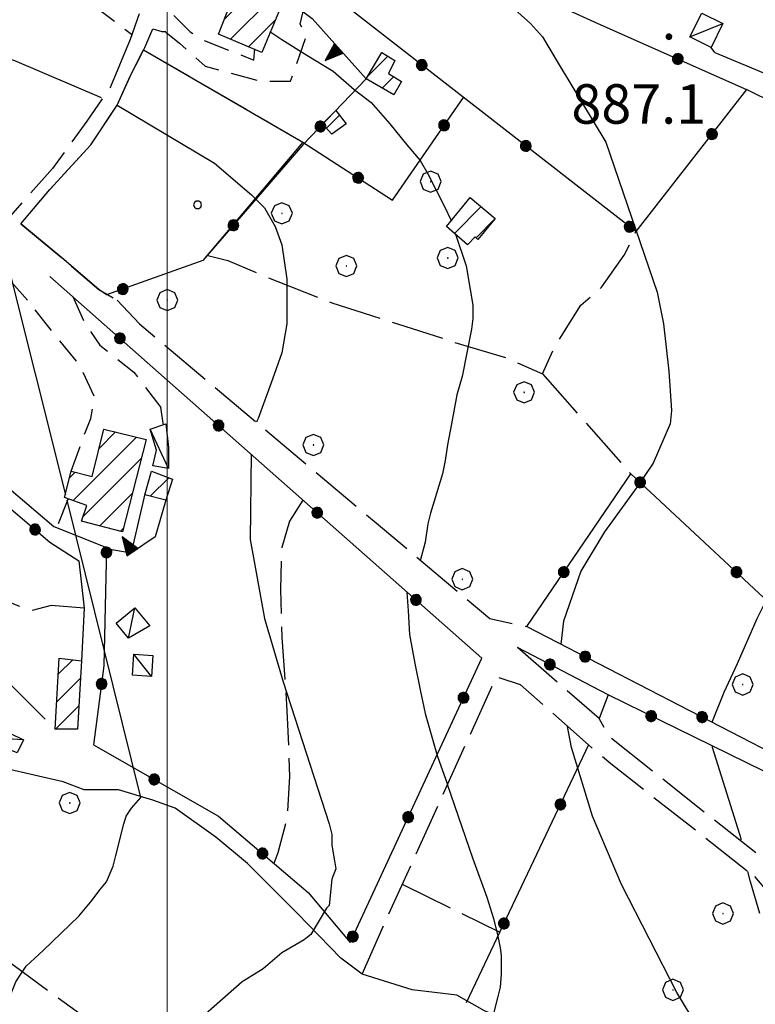
# Model space of a CAD drawing. Extents: x 2586620 to 2591444, y 4507948 to 4511406.
# Drawn here: x 2588472 to 2588612, y 4509172 to 4509359 of the extents above; entities that cross this region are included whole.
import ezdxf

# ---------------------------------------------------------------- set-up
doc = ezdxf.new("R2010")
doc.units = 0
doc.header["$LTSCALE"] = 5
doc.header["$MEASUREMENT"] = 0
for name, pattern in [('102', [2.5, 2, -0.5]), ('107', [1.5, 1, -0.5]), ('501', [5, 2.5, 2.5]), ('502', [5, 2.5, 2.5]), ('506', [5, 2.5, 2.5]), ('701', [2.5, 2, -0.5]), ('714', [2.5, -2, -0.5])]:
    doc.linetypes.add(name, pattern=pattern)
for name, color, linetype in [('10200000', 1, '102'), ('10700000', 1, '107'), ('20100000', 2, 'Continuous'), ('20700000', 2, 'Continuous'), ('30200000', 1, 'Continuous'), ('50100000', 1, '501'), ('50200000', 1, '502'), ('50600000', 1, '506'), ('70100000', 1, '701'), ('70400000', 1, 'Continuous'), ('71200000', 1, '714'), ('80100000', 2, 'Continuous'), ('80200000', 1, 'Continuous'), ('80400000', 1, 'Continuous'), ('91600000', 1, 'Continuous'), ('A0140000', 2, 'Continuous'), ('C2010000', 1, 'Continuous'), ('C7120000', 1, 'Continuous'), ('PARAMETR', 1, 'Continuous')]:
    doc.layers.add(name, color=color, linetype=linetype)
doc.styles.get("Standard").update_dxf_attribs({"font": 'romans.shx'})

# ---------------------------------------------------------------- blocks, each defined once
blk = doc.blocks.new('CERCHIO1')
at = {"linetype": 'Continuous'}
for p, q in [((0.003, 0.398), (-0.28, 0.28)), ((0.286, 0.28), (0.003, 0.398)), ((-0.28, 0.28), (-0.397, -0.002)), ((0, 0), (-0.002, -0.003)), ((0.002, 0.002), (0, 0)), ((0.005, 0.003), (0.002, 0.002)), ((0.009, 0.003), (0.005, 0.003)), ((0.011, 0.001), (0.009, 0.003)), ((0.013, -0.001), (0.011, 0.001)), ((0.403, -0.002), (0.286, 0.28)), ((-0.397, -0.002), (-0.28, -0.285)), ((-0.28, -0.285), (0.003, -0.402)), ((-0.002, -0.003), (-0.002, -0.006)), ((-0.002, -0.006), (0, -0.009)), ((0, -0.009), (0.002, -0.011)), ((0.002, -0.011), (0.005, -0.013)), ((0.003, -0.402), (0.286, -0.285)), ((0.005, -0.013), (0.009, -0.012)), ((0.009, -0.012), (0.011, -0.011)), ((0.011, -0.011), (0.013, -0.008)), ((0.014, -0.005), (0.013, -0.001)), ((0.013, -0.008), (0.014, -0.005)), ((0.286, -0.285), (0.403, -0.002))]:
    blk.add_line(p, q, dxfattribs=at)
blk = doc.blocks.new('CERCHIO5')
at = {"linetype": 'Continuous'}
for p, q in [((-0.196, 0.064), (-0.206, 0.001)), ((-0.206, 0.001), (-0.196, -0.062)), ((-0.003, -0.202), (-0.206, 0.001)), ((-0.206, 0.001), (-0.003, 0.001)), ((-0.196, -0.062), (0.022, 0.2)), ((-0.168, 0.12), (-0.196, 0.064)), ((0.162, -0.118), (-0.196, 0.064)), ((-0.196, 0.064), (0.19, -0.062)), ((-0.183, 0.032), (-0.184, 0.013)), ((-0.184, 0.013), (-0.184, -0.047)), ((-0.18, 0.058), (-0.183, 0.032)), ((-0.167, 0.093), (-0.182, 0.091)), ((-0.182, 0.091), (-0.092, 0.063)), ((-0.152, 0.092), (-0.18, 0.058)), ((-0.158, 0.051), (-0.172, 0.001)), ((-0.172, 0.001), (-0.165, -0.077)), ((-0.168, -0.118), (0.094, 0.177)), ((-0.123, 0.166), (-0.168, 0.12)), ((0.19, -0.062), (-0.168, 0.12)), ((-0.168, 0.12), (0, 0)), ((0, 0), (-0.168, -0.118)), ((-0.152, 0.092), (-0.167, 0.093)), ((-0.166, 0.023), (-0.083, 0.112)), ((-0.122, -0.02), (-0.166, 0.023)), ((-0.072, 0.156), (-0.158, 0.051)), ((-0.138, 0.053), (-0.158, -0.016)), ((-0.142, 0.108), (-0.152, 0.092)), ((-0.126, 0.022), (-0.152, 0.092)), ((-0.127, 0.089), (-0.145, 0)), ((-0.145, 0), (-0.12, -0.069)), ((-0.092, 0.063), (-0.144, 0.144)), ((-0.144, 0.144), (-0.002, 0.069)), ((-0.105, 0.116), (-0.142, 0.108)), ((-0.076, 0.082), (-0.138, 0.053)), ((-0.072, 0.156), (-0.127, 0.089)), ((-0.127, 0.089), (-0.123, 0.112)), ((-0.11, -0.009), (-0.127, 0.089)), ((-0.091, -0.032), (-0.126, 0.022)), ((-0.066, 0.194), (-0.123, 0.166)), ((0.06, 0.194), (-0.123, -0.164)), ((-0.123, -0.164), (-0.066, 0.194)), ((-0.003, -0.202), (-0.123, 0.166)), ((-0.123, 0.166), (0.162, -0.118)), ((-0.123, 0.112), (-0.114, 0.138)), ((-0.084, 0.048), (-0.122, -0.02)), ((-0.114, 0.138), (-0.098, 0.178)), ((-0.072, 0.156), (-0.105, 0.116)), ((-0.098, 0.178), (-0.082, 0.172)), ((-0.022, 0.154), (-0.084, 0.048)), ((-0.083, 0.112), (0.009, 0.101)), ((-0.082, 0.172), (-0.032, 0.175)), ((-0.05, 0.134), (-0.076, 0.082)), ((0.022, 0.2), (-0.072, 0.156)), ((-0.032, 0.175), (-0.072, 0.156)), ((-0.003, 0.152), (-0.072, 0.156)), ((-0.051, 0.061), (-0.07, -0.008)), ((-0.068, -0.179), (0.035, 0.008)), ((-0.003, 0.204), (-0.066, 0.194)), ((-0.066, 0.194), (0.116, -0.164)), ((0.012, 0.149), (-0.051, 0.112)), ((-0.051, 0.112), (-0.051, 0.061)), ((-0.016, 0.097), (-0.051, 0.061)), ((-0.051, 0.061), (-0.016, 0.097)), ((-0.04, 0.124), (-0.05, 0.134)), ((-0.032, 0.175), (-0.04, 0.124)), ((0.01, 0.186), (-0.032, 0.175)), ((0, 0.174), (-0.032, 0.175)), ((-0.032, 0.175), (0.012, 0.149)), ((0.006, 0.054), (-0.026, -0.018)), ((0.061, 0.125), (-0.022, 0.154)), ((-0.016, 0.097), (0.034, 0.11)), ((0.065, 0.085), (-0.016, 0.097)), ((-0.003, 0.001), (-0.003, 0.204)), ((0.06, 0.194), (-0.003, 0.204)), ((-0.003, 0.001), (0.06, 0.194)), ((0.116, 0.166), (-0.003, -0.202)), ((0.058, 0.137), (-0.003, 0.152)), ((-0.003, 0.001), (0.197, 0.001)), ((-0.003, 0.001), (-0.003, -0.202)), ((-0.002, 0.069), (0.042, 0.197)), ((0.042, 0.16), (0, 0.174)), ((0.072, 0.053), (0.002, -0.036)), ((0.067, 0.043), (0.006, 0.054)), ((0.009, 0.101), (0.072, 0.053)), ((0.034, 0.11), (0.01, 0.186)), ((0.026, -0.083), (0.079, 0.072)), ((0.147, 0.135), (0.033, 0.066)), ((0.033, 0.066), (0.19, 0.064)), ((0.034, 0.11), (0.093, 0.094)), ((0.074, -0.087), (0.034, 0.11)), ((0.035, 0.008), (0.147, 0.135)), ((0.094, 0.177), (0.038, -0.196)), ((0.042, 0.197), (0.067, 0.101)), ((0.107, 0.137), (0.042, 0.16)), ((0.051, -0.062), (0.106, 0.031)), ((0.118, 0.117), (0.058, 0.137)), ((0.116, 0.166), (0.06, 0.194)), ((0.06, -0.192), (0.116, 0.166)), ((0.162, 0.12), (0.06, -0.192)), ((0.079, 0.072), (0.061, 0.125)), ((0.119, 0.036), (0.065, 0.085)), ((0.065, -0.017), (0.067, 0.043)), ((0.067, 0.101), (0.08, 0.184)), ((0.08, 0.184), (0.195, -0.034)), ((0.093, 0.094), (0.124, 0.053)), ((0.14, 0.07), (0.097, -0.076)), ((0.106, 0.031), (0.14, 0.105)), ((0.158, 0.109), (0.107, 0.137)), ((0.162, 0.12), (0.116, 0.166)), ((0.116, -0.164), (0.162, 0.12)), ((0.116, -0.06), (0.119, 0.036)), ((0.156, 0.064), (0.118, 0.117)), ((0.124, 0.053), (0.124, 0.053)), ((0.124, 0.053), (0.128, -0.03)), ((0.131, -0.07), (0.156, 0.001)), ((0.14, 0.105), (0.14, 0.07)), ((0.162, 0.044), (0.156, 0.064)), ((0.156, 0.001), (0.162, 0.044)), ((0.174, 0.064), (0.158, 0.109)), ((0.19, 0.064), (0.162, 0.12)), ((0.19, 0.064), (0.173, -0.096)), ((0.182, -0.008), (0.174, 0.064)), ((0.2, 0.001), (0.19, 0.064)), ((0.19, -0.062), (0.2, 0.001)), ((-0.196, -0.062), (-0.168, -0.118)), ((0.173, -0.096), (-0.196, -0.062)), ((-0.184, -0.047), (-0.165, -0.099)), ((-0.168, -0.118), (-0.123, -0.164)), ((-0.165, -0.077), (-0.13, -0.127)), ((-0.165, -0.099), (-0.12, -0.15)), ((-0.158, -0.016), (-0.117, -0.042)), ((-0.15, -0.04), (-0.156, -0.11)), ((-0.156, -0.11), (-0.106, -0.134)), ((-0.122, -0.02), (-0.15, -0.04)), ((-0.13, -0.127), (-0.06, -0.146)), ((-0.125, -0.057), (-0.108, -0.025)), ((-0.101, -0.082), (-0.125, -0.057)), ((-0.123, -0.164), (-0.066, -0.192)), ((-0.108, -0.025), (-0.122, -0.02)), ((-0.12, -0.069), (-0.087, -0.093)), ((-0.12, -0.15), (-0.06, -0.163)), ((-0.117, -0.042), (-0.078, -0.017)), ((-0.101, -0.082), (-0.11, -0.009)), ((-0.106, -0.134), (-0.093, -0.156)), ((-0.003, -0.094), (-0.101, -0.082)), ((-0.083, -0.14), (-0.101, -0.082)), ((-0.064, -0.045), (-0.097, -0.097)), ((-0.097, -0.097), (0.026, -0.134)), ((-0.093, -0.156), (-0.091, -0.18)), ((-0.054, -0.075), (-0.091, -0.032)), ((-0.091, -0.18), (-0.054, -0.075)), ((-0.087, -0.093), (-0.028, -0.126)), ((-0.034, -0.151), (-0.083, -0.14)), ((-0.07, -0.008), (-0.042, -0.049)), ((0.038, -0.196), (-0.068, -0.179)), ((-0.066, -0.192), (-0.003, -0.202)), ((0.097, -0.076), (-0.064, -0.045)), ((-0.06, -0.146), (0.011, -0.159)), ((-0.06, -0.163), (-0.032, -0.185)), ((0.002, -0.036), (-0.054, -0.075)), ((0.051, -0.062), (-0.054, -0.075)), ((-0.054, -0.075), (0.051, -0.062)), ((-0.054, -0.075), (-0.049, -0.182)), ((-0.049, -0.182), (0.026, -0.083)), ((-0.042, -0.049), (0.014, -0.064)), ((0.048, -0.128), (-0.034, -0.151)), ((-0.032, -0.185), (0.04, -0.182)), ((-0.028, -0.126), (0.048, -0.128)), ((-0.026, -0.018), (0.022, -0.048)), ((0.136, -0.106), (-0.003, -0.094)), ((-0.003, -0.202), (0.06, -0.192)), ((0.011, -0.159), (0.044, -0.153)), ((0.014, -0.064), (0.048, -0.061)), ((0.022, -0.048), (0.075, -0.075)), ((0.026, -0.134), (0.074, -0.087)), ((0.128, -0.03), (0.035, -0.054)), ((0.035, -0.054), (0.048, -0.128)), ((0.04, -0.182), (0.062, -0.176)), ((0.044, -0.153), (0.098, -0.127)), ((0.048, -0.061), (0.065, -0.017)), ((0.048, -0.128), (0.107, -0.112)), ((0.128, -0.03), (0.051, -0.062)), ((0.06, -0.192), (0.116, -0.164)), ((0.062, -0.176), (0.095, -0.16)), ((0.075, -0.075), (0.152, -0.078)), ((0.095, -0.16), (0.119, -0.147)), ((0.098, -0.127), (0.131, -0.07)), ((0.107, -0.112), (0.116, -0.06)), ((0.116, -0.164), (0.162, -0.118)), ((0.119, -0.147), (0.136, -0.106)), ((0.195, -0.034), (0.128, -0.03)), ((0.152, -0.078), (0.175, -0.074)), ((0.162, -0.118), (0.19, -0.062)), ((0.175, -0.074), (0.182, -0.008))]:
    blk.add_line(p, q, dxfattribs=at)
blk = doc.blocks.new('PALLINO1')
at = {"linetype": 'Continuous'}
for p, q in [((-0.121, 0.088), (-0.15, 0)), ((-0.15, 0), (-0.121, -0.088)), ((-0.046, 0.143), (-0.121, 0.088)), ((0.046, 0.143), (-0.046, 0.143)), ((0.121, 0.088), (0.046, 0.143)), ((0.15, 0), (0.121, 0.088)), ((0.121, -0.088), (0.15, 0)), ((-0.121, -0.088), (-0.046, -0.143)), ((-0.046, -0.143), (0.046, -0.143)), ((0.046, -0.143), (0.121, -0.088))]:
    blk.add_line(p, q, dxfattribs=at)
blk = doc.blocks.new('CAMP_73200136')
at = {"layer": 'C7120000', "linetype": 'Continuous', "xscale": 5, "yscale": 5, "zscale": 5}
blk.add_blockref('PALLINO1', (2588505.767, 4509324.075), dxfattribs=at)
blk = doc.blocks.new('CAMP_56E586E0')
at = {"layer": 'C2010000', "linetype": 'Continuous'}
for p, q in [((2588479.329, 4509234.929), (2588482.095, 4509237.695)), ((2588479.038, 4509229.688), (2588483.56, 4509234.21)), ((2588478.8, 4509224.5), (2588483.257, 4509228.957))]:
    blk.add_line(p, q, dxfattribs=at)
blk = doc.blocks.new('TRIANG1')
at = {"linetype": 'Continuous'}
for p, q in [((0, 0.7), (-0.25, 0)), ((0, 0.256), (-0.115, 0.379)), ((-0.115, 0.379), (0, 0.289)), ((0, 0.289), (-0.106, 0.404)), ((-0.106, 0.404), (0, 0.322)), ((0, 0.322), (-0.099, 0.423)), ((-0.099, 0.423), (0, 0.354)), ((0, 0.354), (-0.089, 0.45)), ((-0.089, 0.45), (0, 0.381)), ((0, 0.381), (-0.08, 0.477)), ((-0.08, 0.477), (0, 0.42)), ((0, 0.42), (-0.07, 0.503)), ((-0.07, 0.503), (0, 0.453)), ((0, 0.453), (-0.06, 0.531)), ((-0.06, 0.531), (0, 0.494)), ((0, 0.494), (-0.05, 0.561)), ((-0.05, 0.561), (0, 0.526)), ((0, 0.526), (-0.042, 0.582)), ((-0.042, 0.582), (0, 0.555)), ((0, 0.555), (-0.034, 0.604)), ((-0.034, 0.604), (0, 0.585)), ((0, 0.585), (-0.027, 0.623)), ((-0.027, 0.623), (0, 0.612)), ((0, 0.612), (-0.021, 0.642)), ((-0.021, 0.642), (0, 0.642)), ((-0.013, 0.663), (0, 0.674)), ((0, 0.642), (-0.013, 0.663)), ((0.25, 0), (0, 0.7)), ((0, 0.7), (0, 0)), ((0, 0.674), (0, 0.685)), ((0, 0.685), (0, 0.674)), ((0, 0.674), (0, 0.685)), ((0, 0.674), (0, 0.685)), ((0, 0.685), (0, 0.674)), ((0, 0.674), (0, 0.685)), ((0.013, 0.663), (0, 0.674)), ((0, 0.642), (0.013, 0.663)), ((0, 0.612), (0.021, 0.642)), ((0.021, 0.642), (0, 0.642)), ((0, 0.585), (0.027, 0.623)), ((0.027, 0.623), (0, 0.612)), ((0, 0.555), (0.034, 0.604)), ((0.034, 0.604), (0, 0.585)), ((0, 0.526), (0.042, 0.582)), ((0.042, 0.582), (0, 0.555)), ((0, 0.494), (0.05, 0.561)), ((0.05, 0.561), (0, 0.526)), ((0, 0.453), (0.06, 0.531)), ((0.06, 0.531), (0, 0.494)), ((0, 0.42), (0.07, 0.503)), ((0.07, 0.503), (0, 0.453)), ((0, 0.381), (0.08, 0.477)), ((0.08, 0.477), (0, 0.42)), ((0, 0.354), (0.089, 0.45)), ((0.089, 0.45), (0, 0.381)), ((0, 0.322), (0.099, 0.423)), ((0.099, 0.423), (0, 0.354)), ((0, 0.289), (0.106, 0.404)), ((0.106, 0.404), (0, 0.322)), ((0, 0.256), (0.115, 0.379)), ((0.115, 0.379), (0, 0.289)), ((-0.25, 0), (0.25, 0)), ((-0.215, 0), (-0.236, 0.038)), ((-0.236, 0.038), (-0.178, 0)), ((-0.178, 0), (-0.227, 0.065)), ((-0.227, 0.065), (-0.141, 0)), ((-0.141, 0), (-0.218, 0.09)), ((-0.218, 0.09), (-0.111, 0)), ((-0.111, 0), (-0.209, 0.114)), ((-0.209, 0.114), (-0.072, 0)), ((-0.072, 0), (-0.201, 0.138)), ((-0.201, 0.138), (-0.042, 0)), ((-0.042, 0), (-0.192, 0.162)), ((-0.192, 0.162), (0, 0)), ((0, 0), (-0.182, 0.19)), ((-0.182, 0.19), (0, 0.038)), ((0, 0.038), (-0.172, 0.218)), ((-0.172, 0.218), (0, 0.077)), ((0, 0.077), (-0.162, 0.246)), ((-0.162, 0.246), (0, 0.112)), ((0, 0.112), (-0.152, 0.274)), ((-0.152, 0.274), (0, 0.147)), ((0, 0.147), (-0.143, 0.301)), ((-0.143, 0.301), (0, 0.182)), ((0, 0.182), (-0.134, 0.325)), ((-0.134, 0.325), (0, 0.215)), ((0, 0.215), (-0.125, 0.349)), ((-0.125, 0.349), (0, 0.256)), ((0, 0.215), (0.125, 0.349)), ((0.125, 0.349), (0, 0.256)), ((0, 0.182), (0.134, 0.325)), ((0.134, 0.325), (0, 0.215)), ((0, 0.147), (0.143, 0.301)), ((0.143, 0.301), (0, 0.182)), ((0, 0.112), (0.152, 0.274)), ((0.152, 0.274), (0, 0.147)), ((0, 0.077), (0.162, 0.246)), ((0.162, 0.246), (0, 0.112)), ((0, 0.038), (0.172, 0.218)), ((0.172, 0.218), (0, 0.077)), ((0, 0), (0.182, 0.19)), ((0.182, 0.19), (0, 0.038)), ((0.192, 0.162), (0, 0)), ((0.042, 0), (0.192, 0.162)), ((0.201, 0.138), (0.042, 0)), ((0.072, 0), (0.201, 0.138)), ((0.209, 0.114), (0.072, 0)), ((0.111, 0), (0.209, 0.114)), ((0.218, 0.09), (0.111, 0)), ((0.141, 0), (0.218, 0.09)), ((0.227, 0.065), (0.141, 0)), ((0.178, 0), (0.227, 0.065)), ((0.236, 0.038), (0.178, 0)), ((0.215, 0), (0.236, 0.038))]:
    blk.add_line(p, q, dxfattribs=at)
blk = doc.blocks.new('CAMP_391CE158')
at = {"layer": 'C2010000', "linetype": 'Continuous'}
for p, q in [((2588554.52, 4509318.67), (2588559.59, 4509323.74)), ((2588558.65, 4509317.85), (2588562.032, 4509321.232))]:
    blk.add_line(p, q, dxfattribs=at)
blk = doc.blocks.new('CAMP_9D929A3F')
at = {"layer": 'C2010000', "linetype": 'Continuous'}
blk.add_line((2588530.223, 4509338.673), (2588532.689, 4509341.139), dxfattribs=at)
blk = doc.blocks.new('CAMP_DB536172')
at = {"layer": 'C2010000', "linetype": 'Continuous'}
for p, q in [((2588537.974, 4509348.374), (2588541.907, 4509352.306)), ((2588540.805, 4509346.254), (2588542.969, 4509348.419))]:
    blk.add_line(p, q, dxfattribs=at)
blk = doc.blocks.new('CAMP_F85D8460')
at = {"layer": 'C2010000', "linetype": 'Continuous'}
for p, q in [((2588517.25, 4509375.648), (2588526.048, 4509384.446)), ((2588520.436, 4509383.784), (2588522.638, 4509385.986)), ((2588514.063, 4509367.511), (2588529.052, 4509382.501)), ((2588510.876, 4509359.375), (2588525.81, 4509374.308)), ((2588511.998, 4509355.547), (2588526.577, 4509370.126)), ((2588525.041, 4509363.641), (2588528.428, 4509367.027)), ((2588515.473, 4509354.072), (2588520.533, 4509359.132))]:
    blk.add_line(p, q, dxfattribs=at)
blk = doc.blocks.new('CAMP_F2454F10')
at = {"layer": 'C2010000', "linetype": 'Continuous'}
blk.add_line((2588496.79, 4509268.74), (2588500.309, 4509272.259), dxfattribs=at)
blk = doc.blocks.new('CAMP_F65FB2AE')
at = {"layer": 'C2010000', "linetype": 'Continuous'}
for p, q in [((2588482.127, 4509267.926), (2588494.161, 4509279.96)), ((2588487.083, 4509277.832), (2588490.201, 4509280.95)), ((2588484.05, 4509264.899), (2588495.082, 4509275.932)), ((2588481.416, 4509272.165), (2588482.551, 4509273.3)), ((2588487.208, 4509263.108), (2588493.369, 4509269.269)), ((2588491.143, 4509262.092), (2588491.656, 4509262.605))]:
    blk.add_line(p, q, dxfattribs=at)

msp = doc.modelspace()

# ---------------------------------------------------------------- linework, layer by layer
at = {"layer": '10200000', "linetype": '102', "flags": 128}
for points in [[(2588492.5, 4509456.5), (2588502, 4509445.5), (2588512.25, 4509433), (2588516.5, 4509427), (2588518.5, 4509423), (2588520.25, 4509417.5), (2588520.75, 4509412.5), (2588520, 4509409), (2588519.25, 4509403.5), (2588518.5, 4509400.5), (2588514.25, 4509392.5), (2588510.75, 4509387), (2588507.25, 4509381), (2588503.25, 4509376.5), (2588500.25, 4509372.5), (2588497, 4509367), (2588493, 4509355.5)], [(2588495.75, 4509354), (2588497.25, 4509357.5), (2588499, 4509357), (2588499.75, 4509357)], [(2588493, 4509355.5), (2588489.25, 4509346.5), (2588484.75, 4509340), (2588478.25, 4509331), (2588470.25, 4509322)], [(2588472.25, 4509320.5), (2588477.75, 4509327), (2588485.5, 4509335.5), (2588490.5, 4509343), (2588493, 4509348.5), (2588495.75, 4509354)], [(2588604, 4509353), (2588614.75, 4509348.5), (2588624.25, 4509342), (2588637, 4509331)], [(2588652.75, 4509310), (2588644.75, 4509318.5), (2588629.5, 4509333), (2588618, 4509342), (2588610, 4509346)], [(2588472.25, 4509320.5), (2588480, 4509314), (2588487, 4509308), (2588490.5, 4509306)], [(2588490.5, 4509306), (2588494.75, 4509301.5), (2588561.25, 4509245.5), (2588568.25, 4509244)], [(2588484.25, 4509247.5), (2588478, 4509248), (2588474.25, 4509247), (2588470.25, 4509248.5), (2588466.75, 4509250), (2588458.75, 4509262.5), (2588453.75, 4509270), (2588445.5, 4509283.5)], [(2588611.75, 4509201), (2588584, 4509223), (2588582, 4509226.5), (2588566.5, 4509240)], [(2588469.75, 4509233.5), (2588478.75, 4509224.5)], [(2588537, 4509178), (2588541.25, 4509187.5), (2588562.5, 4509234.5), (2588567, 4509233), (2588580, 4509221.5), (2588584.25, 4509218), (2588611.5, 4509196.5)]]:
    msp.add_lwpolyline(points, dxfattribs=at)
at = {"layer": '10700000', "linetype": '107', "flags": 128}
for points in [[(2588499.75, 4509356.86), (2588502.32, 4509354.8), (2588507.21, 4509350.42), (2588517.77, 4509347.59), (2588523.43, 4509347.59), (2588526.52, 4509356.34), (2588525.23, 4509358.4), (2588526.03, 4509361.61)], [(2588501.27, 4509360.06), (2588504.35, 4509356.97), (2588506.67, 4509355.43), (2588516.45, 4509351.57), (2588516.64, 4509353.71)], [(2588604, 4509353), (2588603.25, 4509354)], [(2588481.75, 4509273.5), (2588484.5, 4509281), (2588485.5, 4509283.5), (2588486.25, 4509287.5), (2588483.5, 4509293.5), (2588477, 4509301.5), (2588473.5, 4509306)], [(2588482.08, 4509306.7), (2588484.4, 4509301.55), (2588487.23, 4509297.43), (2588493.66, 4509292.29), (2588498.79, 4509285.59)], [(2588481.15, 4509268.15), (2588478.97, 4509262.71)], [(2588488.4, 4509258.84), (2588493.15, 4509257.98)]]:
    msp.add_lwpolyline(points, dxfattribs=at)
at = {"layer": '20100000', "linetype": 'Continuous', "flags": 128}
for points in [[(2588521.5, 4509386.5), (2588529.25, 4509383), (2588524.5, 4509371), (2588529.25, 4509369), (2588526.75, 4509363), (2588522.75, 4509364.5), (2588518, 4509353), (2588509.75, 4509356.5)], [(2588540.75, 4509353), (2588543.25, 4509351.5), (2588542, 4509349), (2588544.5, 4509347.5), (2588543, 4509345), (2588537.75, 4509348)], [(2588532, 4509342), (2588534, 4509339.5), (2588531.25, 4509337.5), (2588529.5, 4509339.5)], [(2588557.5, 4509325.5), (2588562.25, 4509321.5), (2588559, 4509317.5), (2588558.5, 4509318), (2588557, 4509316.5), (2588553, 4509320)], [(2588496, 4509279.5), (2588491.5, 4509262), (2588483.75, 4509264), (2588484.75, 4509267), (2588480.5, 4509268.5), (2588481.75, 4509273.5), (2588485.75, 4509272.5), (2588488, 4509281.5)], [(2588497, 4509273.5), (2588501, 4509272), (2588499.75, 4509268), (2588495.75, 4509269)], [(2588483.75, 4509237.5), (2588483, 4509224.5), (2588478.75, 4509224.5), (2588479.5, 4509238)]]:
    msp.add_lwpolyline(points, close=True, dxfattribs=at)
at = {"layer": '20700000', "linetype": 'Continuous', "flags": 128}
for points in [[(2588601.5, 4509360.5), (2588605.5, 4509358.5), (2588603.25, 4509354), (2588599.25, 4509356)], [(2588499.75, 4509282.5), (2588500.25, 4509278), (2588500.25, 4509274), (2588497.25, 4509274.5), (2588498, 4509277.5), (2588496.75, 4509281.5)], [(2588492.64, 4509241.8), (2588490.32, 4509244.64), (2588493.88, 4509247.54), (2588496.69, 4509244.1)], [(2588493.69, 4509238.75), (2588497.3, 4509238.49), (2588497.01, 4509234.51), (2588493.41, 4509234.76)], [(2588467.5, 4509225), (2588472.75, 4509222.5), (2588471.5, 4509220), (2588464.25, 4509223), (2588464.75, 4509225), (2588466.5, 4509224)]]:
    msp.add_lwpolyline(points, close=True, dxfattribs=at)
at = {"layer": '30200000', "linetype": 'Continuous', "flags": 128}
for points in [[(2588490.75, 4509213), (2588484.25, 4509213), (2588480.25, 4509214.5), (2588469.25, 4509217)], [(2588613.25, 4509153.5), (2588603.75, 4509152), (2588599.75, 4509153.5), (2588595.25, 4509157), (2588590.25, 4509160), (2588585.5, 4509163), (2588577.5, 4509164.5), (2588568.75, 4509167.5), (2588560.25, 4509171), (2588555, 4509174), (2588546.5, 4509175), (2588537, 4509178), (2588533, 4509181), (2588524.75, 4509189.5), (2588515.25, 4509199), (2588509.25, 4509204), (2588501.5, 4509209.5), (2588497.25, 4509211), (2588490.75, 4509213)]]:
    msp.add_lwpolyline(points, dxfattribs=at)
at = {"layer": '50100000', "linetype": '501', "flags": 128}
for points in [[(2588499.3, 4509282.24), (2588498.79, 4509285.59)], [(2588495.77, 4509269.17), (2588493.15, 4509257.98)]]:
    msp.add_lwpolyline(points, dxfattribs=at)
at = {"layer": '50200000', "linetype": '502', "flags": 128}
for points in [[(2588542, 4509381), (2588555.5, 4509371), (2588561, 4509368), (2588581.75, 4509358.5), (2588610, 4509346), (2588589, 4509319), (2588532.5, 4509363)], [(2588537.75, 4509348), (2588525.75, 4509335.5), (2588506.75, 4509313.5), (2588488.5, 4509307)], [(2588525.75, 4509336), (2588542.75, 4509325), (2588556.25, 4509344.5)], [(2588473.5, 4509306), (2588469.5, 4509310.5), (2588448.5, 4509288.5), (2588478.5, 4509263), (2588488.5, 4509259), (2588488, 4509236.5), (2588486, 4509221.5), (2588509.75, 4509208), (2588526.75, 4509193.5), (2588534.75, 4509184), (2588559.75, 4509238), (2588477.75, 4509310.5)], [(2588445.5, 4509283.5), (2588447.75, 4509284.5), (2588454.25, 4509280), (2588477.75, 4509260), (2588483.25, 4509256.5), (2588484.25, 4509247.5)], [(2588568.25, 4509244), (2588588, 4509273), (2588620.75, 4509242.5)], [(2588568.25, 4509244), (2588620.5, 4509217), (2588623.5, 4509219.5), (2588626.25, 4509223), (2588630.25, 4509228.5)], [(2588583.75, 4509231), (2588566.5, 4509240)], [(2588647.5, 4509198.5), (2588613.25, 4509216.5), (2588583.75, 4509231), (2588582, 4509226.5)], [(2588580, 4509221.5), (2588556.75, 4509172.5)]]:
    msp.add_lwpolyline(points, dxfattribs=at)
at = {"layer": '50600000', "linetype": '506', "flags": 128}
for points in [[(2588526.75, 4509363), (2588525.5, 4509361), (2588527.5, 4509359.5), (2588537.75, 4509348)], [(2588499.75, 4509268), (2588497.75, 4509261), (2588493.25, 4509258)], [(2588484.25, 4509247.5), (2588483.75, 4509237.5)]]:
    msp.add_lwpolyline(points, dxfattribs=at)
at = {"layer": '70100000', "linetype": '701', "flags": 128}
for points in [[(2588482, 4509365), (2588493.25, 4509356.5)], [(2588495.5, 4509353.5), (2588525.75, 4509336)], [(2588507.5, 4509314.5), (2588511.5, 4509313.5), (2588521, 4509309.5), (2588531.25, 4509305.5), (2588543.75, 4509301.5), (2588554.5, 4509298), (2588564.5, 4509295), (2588571.25, 4509292), (2588573.5, 4509297), (2588578.5, 4509305), (2588582.5, 4509308.5), (2588586.75, 4509314.5), (2588589, 4509319)], [(2588571.25, 4509292), (2588588, 4509273)], [(2588525.75, 4509268), (2588523.25, 4509264), (2588521.75, 4509259), (2588521.5, 4509251), (2588521.75, 4509242), (2588522.75, 4509228), (2588523.25, 4509215.5), (2588522.75, 4509207.5), (2588521, 4509201), (2588520.25, 4509199)], [(2588507.75, 4509153), (2588477.75, 4509174.5), (2588419.5, 4509217.5), (2588406.25, 4509228), (2588397.5, 4509233)], [(2588611.5, 4509196.5), (2588615.75, 4509191.5), (2588624, 4509182.5), (2588629.25, 4509180.5), (2588635, 4509177.5), (2588640.25, 4509179.5)], [(2588544.75, 4509195), (2588563, 4509186)]]:
    msp.add_lwpolyline(points, dxfattribs=at)
at = {"layer": '71200000', "linetype": '714', "flags": 128}
msp.add_lwpolyline([(2588472.25, 4509320.5), (2588477.75, 4509327), (2588485.5, 4509335.5), (2588490.5, 4509343), (2588493, 4509348.5), (2588495.5, 4509353.5), (2588525.75, 4509336), (2588506.75, 4509313.5), (2588488.5, 4509307), (2588487, 4509308), (2588480, 4509314)], close=True, dxfattribs=at)
at = {"layer": '71200000', "linetype": '714', "lineweight": 0, "flags": 128}
msp.add_lwpolyline([(2588472.25, 4509320.5), (2588477.75, 4509327), (2588485.5, 4509335.5), (2588490.5, 4509343), (2588493, 4509348.5), (2588495.5, 4509353.5), (2588525.75, 4509336), (2588506.75, 4509313.5), (2588488.5, 4509307), (2588487, 4509308), (2588480, 4509314)], close=True, dxfattribs=at)
at = {"layer": '80100000', "linetype": 'Continuous', "flags": 128}
for points in [[(2588328.25, 4509435.5), (2588330, 4509430.5), (2588330.5, 4509429.5), (2588339.5, 4509414.5), (2588348.5, 4509404), (2588369, 4509390), (2588405.75, 4509372), (2588413, 4509369), (2588423, 4509365.5), (2588434, 4509362), (2588438.25, 4509362), (2588442.25, 4509364.5), (2588443.25, 4509364.5), (2588444.75, 4509363.5), (2588447.5, 4509359.5), (2588448.75, 4509358.5), (2588471, 4509351.5), (2588487.5, 4509344.5)], [(2588490.5, 4509343), (2588509, 4509332), (2588516, 4509326), (2588518.5, 4509323.5), (2588520.5, 4509320), (2588521.75, 4509316.5), (2588522.75, 4509310), (2588522.75, 4509301.5), (2588521.75, 4509296), (2588520, 4509291), (2588517.25, 4509283.5), (2588517, 4509283), (2588516.95, 4509282.8)], [(2588515.97, 4509276.71), (2588515.75, 4509260.5), (2588518.5, 4509245.5), (2588522, 4509233.5), (2588530.75, 4509206.5), (2588531.25, 4509204.5), (2588531.25, 4509202.5), (2588531.75, 4509199.5), (2588532, 4509198), (2588531.25, 4509196), (2588530.75, 4509191), (2588530.25, 4509190.5), (2588527.25, 4509185.5), (2588526, 4509184.5), (2588521.75, 4509182), (2588518.25, 4509179), (2588514.25, 4509176.5), (2588506.25, 4509169.5), (2588499.75, 4509160), (2588497.75, 4509152.5), (2588499, 4509144.5)]]:
    msp.add_lwpolyline(points, dxfattribs=at)
at = {"layer": '80200000', "linetype": 'Continuous', "flags": 128}
for points in [[(2588557.5, 4509369.5), (2588561.25, 4509365.5), (2588569, 4509358.5), (2588571.25, 4509356), (2588574.25, 4509351), (2588583.25, 4509336), (2588593, 4509307.5), (2588594.25, 4509301.5), (2588595.25, 4509292.5), (2588595.75, 4509285), (2588595.5, 4509282.5), (2588592.25, 4509275), (2588589.25, 4509270.5), (2588583, 4509262), (2588578.5, 4509254.5), (2588575.25, 4509245), (2588574.74, 4509240.65)], [(2588519.5, 4509357), (2588521.75, 4509355.5), (2588526.5, 4509352.5), (2588531.5, 4509349.5), (2588535.5, 4509346), (2588538.75, 4509343.5), (2588542.25, 4509339.5), (2588545.5, 4509335.5), (2588548, 4509332.5), (2588549.5, 4509330), (2588552.5, 4509324), (2588554, 4509321)], [(2588603.5, 4509225.79), (2588603.5, 4509226), (2588605.75, 4509231.5), (2588608.25, 4509237), (2588612, 4509245.5), (2588615.5, 4509252.5), (2588618, 4509258), (2588620, 4509261), (2588621.25, 4509263), (2588624.75, 4509266), (2588630, 4509271), (2588637, 4509277), (2588640, 4509280.5), (2588641.75, 4509282.5), (2588642.75, 4509284), (2588643.5, 4509285.5), (2588644, 4509287), (2588644, 4509288.5), (2588643.75, 4509290.5), (2588642.25, 4509296), (2588640.5, 4509301.5), (2588638.75, 4509307.5), (2588636.5, 4509316), (2588633, 4509329.5)], [(2588554.75, 4509318.5), (2588556.75, 4509312.5), (2588557.5, 4509308), (2588558, 4509305), (2588558, 4509302.5), (2588557.75, 4509300.5), (2588556, 4509291.5), (2588555, 4509288), (2588555, 4509288), (2588554, 4509282.5), (2588553.25, 4509278.5), (2588552.75, 4509275.5), (2588552.25, 4509273), (2588550, 4509265.5), (2588549.5, 4509263.5), (2588549, 4509260), (2588548, 4509256.5)], [(2588480.75, 4509269), (2588469.25, 4509315)], [(2588469.75, 4509172), (2588470.25, 4509174), (2588471.25, 4509176.5), (2588472.25, 4509178), (2588473.25, 4509179.5), (2588476.5, 4509182.5), (2588483.25, 4509189), (2588485.75, 4509192), (2588487.25, 4509194), (2588488.5, 4509195.5), (2588489.75, 4509198.5), (2588490.25, 4509200.5), (2588491.75, 4509206.5), (2588492.25, 4509208), (2588493.25, 4509209.5), (2588495, 4509211.5), (2588481, 4509268)], [(2588545.53, 4509250.57), (2588545.5, 4509250.5), (2588545.75, 4509247), (2588546, 4509242.5), (2588547, 4509237), (2588548, 4509232), (2588549, 4509227.5), (2588551.25, 4509219.5), (2588553.25, 4509214)], [(2588599.5, 4509170), (2588596.75, 4509174.5), (2588586.25, 4509195), (2588580.75, 4509208), (2588576.75, 4509221), (2588576, 4509225)], [(2588609, 4509203.5), (2588603.5, 4509221), (2588603.5, 4509221.29)], [(2588562, 4509170.5), (2588562.75, 4509173.5), (2588563.25, 4509175.5), (2588563.5, 4509178), (2588563.5, 4509179.5), (2588563.5, 4509181.5), (2588563.25, 4509183), (2588562.75, 4509185.5), (2588562, 4509188.5), (2588560.75, 4509192.5), (2588558, 4509200), (2588553.25, 4509214)], [(2588612.5, 4509189.5), (2588610.75, 4509195.5), (2588610.25, 4509197.5)]]:
    msp.add_lwpolyline(points, dxfattribs=at)
at = {"layer": '91600000', "linetype": 'Continuous', "flags": 128}
for points in [[(2588599.25, 4509356), (2588605.5, 4509358.5)], [(2588500.25, 4509274), (2588496.75, 4509281.5)], [(2588492.64, 4509241.8), (2588493.88, 4509247.54)], [(2588497.01, 4509234.51), (2588493.69, 4509238.75)], [(2588472.75, 4509222.5), (2588464.25, 4509223)]]:
    msp.add_lwpolyline(points, dxfattribs=at)
at = {"layer": 'PARAMETR', "linetype": 'Continuous', "lineweight": 0, "flags": 128}
msp.add_lwpolyline([(2588500, 4508438.93), (2588500, 4511214.69)], dxfattribs=at)

# ---------------------------------------------------------------- block references
at = {"layer": '50200000', "linetype": 'Continuous'}
for p, xscale, yscale, zscale, rotation in [((2588596.94, 4509351.78), 4.999999997524143, 4.999999997524143, 4.999999997524143, 246.1316699873404), ((2588548.35, 4509350.65), 4.999999999264101, 4.999999999264101, 4.999999999264101, 52.08993013707638), ((2588529.09, 4509338.98), 4.999999999134712, 4.999999999134712, 4.999999999134712, 136.1691393463845), ((2588552.57, 4509339.18), 5.000000000112433, 5.000000000112433, 5.000000000112433, 325.3048464637038), ((2588603.42, 4509337.54), 4.999999998873094, 4.999999998873094, 4.999999998873094, 142.1250163512418), ((2588568.08, 4509335.29), 4.999999999264101, 4.999999999264101, 4.999999999264101, 52.08993013707638), ((2588536.24, 4509329.21), 5.000000000835047, 5.000000000835047, 5.000000000835047, 237.0947570704239), ((2588512.56, 4509320.23), 5.00000000132447, 5.00000000132447, 5.00000000132447, 139.1849161232828), ((2588587.8, 4509319.93), 4.999999999264101, 4.999999999264101, 4.999999999264101, 52.08993013707638), ((2588491.58, 4509308.1), 4.999999999689692, 4.999999999689692, 4.999999999689692, 109.6040881477307), ((2588491.05, 4509298.74), 4.999999998746746, 4.999999998746746, 4.999999998746746, 48.51861146216834), ((2588509.78, 4509282.18), 4.999999998746746, 4.999999998746746, 4.999999998746746, 48.51861146216834), ((2588589.77, 4509271.36), 5.000000001406127, 5.000000001406127, 5.000000001406127, 227.0373306951804), ((2588528.51, 4509265.62), 4.999999998746746, 4.999999998746746, 4.999999998746746, 48.51861146216834), ((2588474.91, 4509262.42), 4.999999998981508, 4.999999998981508, 4.999999998981508, 229.6000956519973), ((2588488.48, 4509258.08), 4.999999998998786, 4.999999998998786, 4.999999998998786, 178.7269699805361), ((2588575.29, 4509254.33), 5.000000000348384, 5.000000000348384, 5.000000000348384, 325.7437870637569), ((2588608.06, 4509254.32), 5.000000001406127, 5.000000001406127, 5.000000001406127, 227.0373306951804), ((2588547.24, 4509249.06), 4.999999998746746, 4.999999998746746, 4.999999998746746, 48.51861146216834), ((2588579.35, 4509238.26), 4.999999998874537, 4.999999998874537, 4.999999998874537, 242.6725024514781), ((2588572.67, 4509236.78), 5.000000000072564, 5.000000000072564, 5.000000000072564, 62.44718843870903), ((2588487.55, 4509233.11), 4.999999999712514, 4.999999999712514, 4.999999999712514, 172.4053566243562), ((2588556.26, 4509230.46), 4.999999999058589, 4.999999999058589, 4.999999999058589, 335.1576109088925), ((2588591.88, 4509227), 5.000000000939377, 5.000000000939377, 5.000000000939377, 63.82471003406767), ((2588601.56, 4509226.78), 4.999999998874537, 4.999999998874537, 4.999999998874537, 242.6725024514781), ((2588497.55, 4509214.94), 4.999999997901606, 4.999999997901606, 4.999999997901606, 240.3851883541419), ((2588574.64, 4509210.21), 5.00000000089624, 5.00000000089624, 5.00000000089624, 154.6161377244423), ((2588545.76, 4509207.78), 4.999999999058589, 4.999999999058589, 4.999999999058589, 335.1576109088925), ((2588518.09, 4509200.88), 4.99999999882207, 4.99999999882207, 4.99999999882207, 229.5377724959659), ((2588563.92, 4509187.62), 5.00000000089624, 5.00000000089624, 5.00000000089624, 154.6161377244423), ((2588535.25, 4509185.09), 4.999999999058589, 4.999999999058589, 4.999999999058589, 335.1576109088925)]:
    msp.add_blockref('CERCHIO5', p, dxfattribs=dict(at, xscale=xscale, yscale=yscale, zscale=zscale, rotation=rotation))
at = {"layer": '50600000', "linetype": 'Continuous'}
for p, xscale, yscale, zscale, rotation in [((2588532.58, 4509353.8), 4.999999999780814, 4.999999999780814, 4.999999999780814, 131.7107548301147), ((2588493.41, 4509258.1), 4.999999998008196, 4.999999998008196, 4.999999998008196, 33.69006501004136)]:
    msp.add_blockref('TRIANG1', p, dxfattribs=dict(at, xscale=xscale, yscale=yscale, zscale=zscale, rotation=rotation))
at = {"layer": '70400000', "linetype": 'Continuous', "xscale": 5, "yscale": 5, "zscale": 5}
for p in [(2588550, 4509328.5), (2588521.75, 4509322.5), (2588553.25, 4509314), (2588534, 4509312.5), (2588500, 4509306), (2588567.75, 4509288.5), (2588527.75, 4509278.5), (2588556, 4509253), (2588609.25, 4509233), (2588481.5, 4509210.5), (2588605.5, 4509189.5), (2588596, 4509175)]:
    msp.add_blockref('CERCHIO1', p, dxfattribs=at)
at = {"layer": '80400000', "linetype": 'Continuous', "xscale": 2.5, "yscale": 2.5, "zscale": 2.5}
msp.add_blockref('CERCHIO5', (2588595.25, 4509356), dxfattribs=at)
at = {"layer": 'C2010000', "linetype": 'Continuous'}
for name in ['CAMP_F85D8460', 'CAMP_DB536172', 'CAMP_9D929A3F', 'CAMP_391CE158', 'CAMP_F65FB2AE', 'CAMP_F2454F10', 'CAMP_56E586E0']:
    msp.add_blockref(name, (0, 0), dxfattribs=at)
at = {"layer": 'C7120000', "linetype": 'Continuous'}
msp.add_blockref('CAMP_73200136', (0, 0), dxfattribs=at)

# ---------------------------------------------------------------- texts
at = {"layer": 'A0140000', "linetype": 'Continuous'}
msp.add_text('887.1', height=7.5, dxfattribs=at).set_placement((2588576.75, 4509339.5))

doc.saveas('drawing.dxf')
